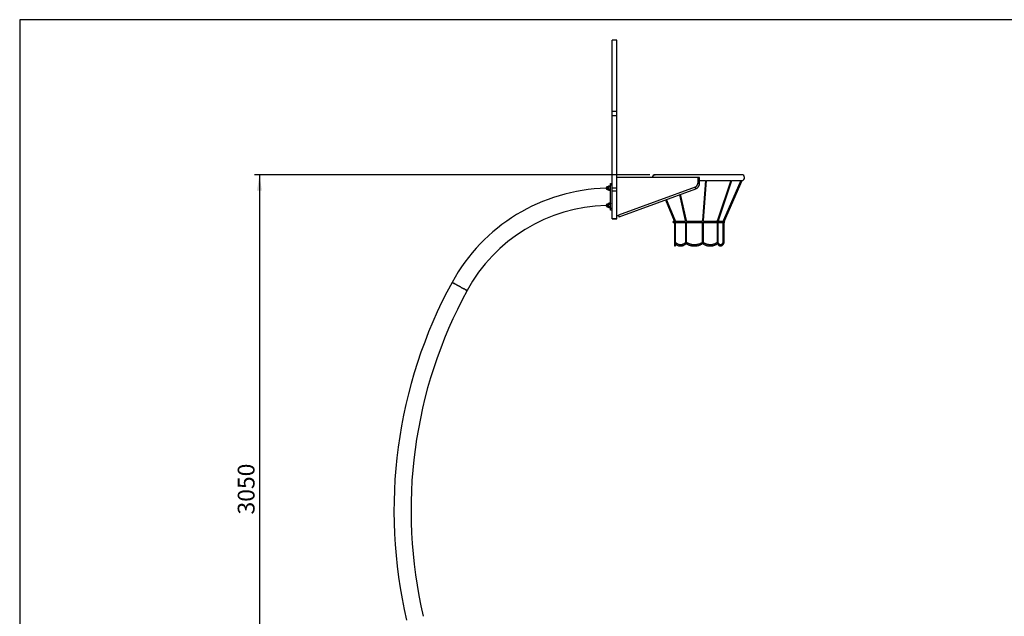
# Model space of a CAD drawing. Units: millimetres. Extents: x 5 to 415, y 5 to 292.
# Drawn here: x 5 to 210, y 168 to 292 of the extents above; entities that cross this region are included whole.
import ezdxf

# ---------------------------------------------------------------- set-up
doc = ezdxf.new("R2010")
doc.units = ezdxf.units.MM
doc.header["$PDSIZE"] = -1
doc.layers.add('1', color=7, linetype='Continuous', lineweight=25)
doc.styles.add('SLDTEXTSTYLE0', font='ISOCP', dxfattribs={"width": 0.96})
doc.dimstyles.new('SLDDIMSTYLE0', dxfattribs={"dimtxt": 3.5, "dimasz": 3.302, "dimexe": 0, "dimexo": 0.0625, "dimgap": 0.875, "dimtad": 1, "dimlfac": 25, "dimrnd": 1e-09, "dimzin": 12, "dimdsep": 46, "dimtxsty": 'SLDTEXTSTYLE0', "dimsah": 1, "dimcen": 0.09, "dimadec": 0, "dimazin": 3, "dimtfac": 1, "dimtofl": 0, "dimtmove": 0, "dimatfit": 3, "dimfxl": 0, "dimfrac": 2, "dimtolj": 1, "dimtzin": 12, "dimarcsym": 0})

# ---------------------------------------------------------------- blocks, each defined once
blk = doc.blocks.new('_D_1')
at = {"layer": '1'}
for p, q in [((136.21, 259.7), (53.92, 259.7)), ((54.92, 259.7), (54.92, 137.7)), ((63.5, 137.7), (53.92, 137.7))]:
    blk.add_line(p, q, dxfattribs=at)
for points in [[(54.92, 259.7), (54.41, 256.4), (55.42, 256.4)], [(54.92, 137.7), (55.42, 141), (54.41, 141)]]:
    blk.add_solid(points, dxfattribs=at)
at = {"layer": '1', "insert": (50.4, 188.9), "char_height": 3.5, "attachment_point": 1, "rotation": 90, "style": 'SLDTEXTSTYLE0'}
blk.add_mtext('3050', dxfattribs=at)

msp = doc.modelspace()

# ---------------------------------------------------------------- linework, layer by layer
at = {"color": 7, "linetype": 'Continuous', "lineweight": 25}
for p, q in [((129.33036, 287.69926), (128.33036, 287.69926)), ((128.33036, 272.93384), (128.33036, 287.69926)), ((129.33036, 275.96291), (129.33036, 287.69926)), ((129.29036, 275.96291), (129.33036, 275.96291)), ((129.29036, 275.96291), (129.29036, 272.93384)), ((129.33036, 255.8948), (129.33036, 275.96291)), ((128.33036, 272.93384), (129.29036, 272.93384)), ((128.33036, 272.03309), (128.33036, 272.93384)), ((129.29036, 272.93384), (129.29036, 272.03309)), ((128.33036, 272.03309), (129.29036, 272.03309)), ((128.33036, 256.94473), (128.33036, 272.03309)), ((129.29036, 272.03309), (129.29036, 256.94473)), ((143.64236, 259.09927), (129.33036, 259.09927)), ((155.33036, 259.69926), (137.33036, 259.69926)), ((146.16408, 259.09927), (143.64236, 259.09927)), ((146.16408, 259.09927), (146.16408, 257.90148)), ((146.55836, 259.09927), (146.16408, 259.09927)), ((146.55836, 257.89681), (146.55836, 259.09927)), ((146.55836, 258.49926), (147.78863, 258.49926)), ((147.7621, 258.49926), (147.13107, 250.17272)), ((147.37038, 250.15459), (148.00279, 258.49926)), ((148.00279, 258.49926), (153.1561, 258.49926)), ((153.05084, 258.49926), (150.27672, 250.20171)), ((150.50434, 250.12561), (153.30441, 258.5008)), ((155.13756, 258.49926), (151.52056, 250.21166)), ((151.74052, 250.11566), (155.40126, 258.50347)), ((153.30389, 258.49926), (155.32973, 258.49926)), ((127.49036, 257.17926), (127.39036, 257.17926)), ((127.39036, 256.61927), (127.49036, 256.61927)), ((127.59556, 257.27927), (127.49036, 257.25108)), ((127.49036, 257.25108), (127.49036, 256.54745)), ((127.49036, 256.54745), (127.59556, 256.51926)), ((127.6295, 257.33805), (127.59556, 257.27927)), ((127.59556, 257.22807), (127.59556, 257.27927)), ((127.59556, 256.89871), (127.59556, 257.22807)), ((127.59556, 256.56989), (127.59556, 256.89871)), ((127.59556, 256.56989), (127.59556, 256.51926)), ((127.59556, 256.51926), (127.6295, 256.46048)), ((127.97642, 257.33805), (127.6295, 257.33805)), ((127.97642, 257.1181), (127.6295, 257.1181)), ((127.97642, 256.67932), (127.6295, 256.67932)), ((127.6295, 256.46048), (127.97642, 256.46048)), ((128.01036, 257.27927), (127.97642, 257.33805)), ((127.97642, 256.46048), (128.01036, 256.51926)), ((128.01036, 257.89927), (128.33036, 257.89927)), ((128.01036, 257.49926), (128.01036, 257.89927)), ((128.01036, 252.69926), (128.01036, 257.49926)), ((128.33036, 257.49926), (128.01036, 257.49926)), ((128.33036, 256.94473), (129.29036, 256.94473)), ((128.33036, 256.37039), (128.33036, 256.94473)), ((128.33036, 256.37039), (129.29036, 256.37039)), ((128.33036, 250.5848), (128.33036, 256.37039)), ((129.29036, 256.94473), (129.29036, 256.37039)), ((129.29036, 256.37039), (129.29036, 255.8948)), ((145.62005, 257.12401), (129.67502, 251.2626)), ((129.82736, 250.91154), (145.77239, 256.77295)), ((146.55836, 257.8967), (146.55836, 257.89681)), ((129.33036, 255.8948), (129.29036, 255.8948)), ((129.33036, 250.5848), (129.33036, 255.8948)), ((139.46103, 254.45289), (141.23879, 250.11813)), ((141.46084, 250.20919), (139.68645, 254.53575)), ((142.38676, 255.5284), (143.56302, 250.13808)), ((143.79751, 250.18924), (142.61417, 255.61199)), ((127.49036, 253.57927), (127.39036, 253.57927)), ((127.39036, 253.01926), (127.49036, 253.01926)), ((127.59556, 253.67926), (127.49036, 253.65108)), ((127.49036, 253.65108), (127.49036, 252.94745)), ((127.49036, 252.94745), (127.59556, 252.91927)), ((127.62235, 253.72567), (127.59556, 253.67926)), ((127.59556, 253.61736), (127.59556, 253.67926)), ((127.59556, 253.27827), (127.59556, 253.61736)), ((127.59556, 252.96018), (127.59556, 253.27827)), ((127.59556, 252.96018), (127.59556, 252.91927)), ((127.59556, 252.91927), (127.62235, 252.87285)), ((127.6295, 253.73738), (127.62328, 253.72513)), ((127.97642, 253.73738), (127.6295, 253.73738)), ((127.97642, 253.49733), (127.6295, 253.49733)), ((127.97642, 253.05922), (127.6295, 253.05922)), ((127.6295, 252.86115), (127.97642, 252.86115)), ((127.97642, 253.73738), (127.98263, 253.72513)), ((127.98355, 252.87284), (127.98356, 252.87285)), ((128.01036, 253.67926), (127.98356, 253.72567)), ((127.98356, 252.87285), (128.01036, 252.91927)), ((128.01036, 252.69926), (128.33036, 252.69926)), ((128.01036, 252.29926), (128.01036, 252.69926)), ((128.33036, 252.29926), (128.01036, 252.29926)), ((128.33036, 250.5848), (129.33036, 250.5848)), ((128.33036, 250.49926), (128.33036, 250.5848)), ((128.33036, 250.49926), (129.33036, 250.49926)), ((129.70235, 251.09927), (129.33036, 251.09927)), ((129.33036, 250.49926), (129.33036, 250.5848)), ((141.28265, 249.97926), (141.13036, 249.97926)), ((141.13036, 249.73927), (141.31529, 249.73927)), ((141.32395, 249.68366), (141.32395, 245.53411)), ((141.56395, 249.68366), (141.32395, 249.68366)), ((141.32395, 249.68366), (141.56395, 249.68366)), ((143.58692, 249.97926), (141.48416, 249.97926)), ((141.48629, 249.73927), (143.60747, 249.73927)), ((141.56395, 249.68366), (141.56254, 249.73927)), ((141.56395, 245.55794), (141.56395, 249.68366)), ((143.61035, 249.68366), (143.61035, 245.53443)), ((143.85036, 249.68366), (143.61035, 249.68366)), ((143.61035, 249.68366), (143.67036, 249.68366)), ((143.67036, 249.68366), (143.85036, 249.68366)), ((147.12076, 249.97926), (143.83179, 249.97926)), ((143.83495, 249.73927), (147.11454, 249.73927)), ((143.85036, 249.68366), (143.84961, 249.73927)), ((143.85036, 245.56799), (143.85036, 249.68366)), ((147.11357, 249.73927), (147.11333, 249.68366)), ((147.11333, 249.68366), (147.11333, 245.56531)), ((147.35333, 249.68366), (147.11333, 249.68366)), ((147.11333, 249.68366), (147.25416, 249.68366)), ((147.25416, 249.68366), (147.35333, 249.68366)), ((147.35333, 249.68366), (147.35359, 249.73927)), ((147.35333, 245.55432), (147.35333, 249.68366)), ((147.35385, 249.73927), (150.23561, 249.73927)), ((150.23947, 249.97926), (147.36076, 249.97926)), ((150.195, 249.73927), (150.19379, 249.68366)), ((150.19379, 249.68366), (150.19379, 245.56544)), ((150.43379, 249.68366), (150.19379, 249.68366)), ((150.19379, 249.68366), (150.40571, 249.68366)), ((150.40571, 249.68366), (150.43379, 249.68366)), ((150.43379, 245.53411), (150.43379, 249.68366)), ((150.43678, 249.73927), (151.52897, 249.73927)), ((151.5291, 249.97926), (150.46914, 249.97926)), ((151.41153, 249.73927), (151.41035, 249.68366)), ((151.41035, 249.68366), (151.41035, 245.54398)), ((151.65036, 249.68366), (151.41035, 249.68366)), ((151.65036, 245.53411), (151.65036, 249.68366)), ((141.32395, 245.53411), (141.4226, 245.53411)), ((141.33036, 245.51201), (141.33036, 244.96811)), ((141.57035, 244.96811), (141.57035, 245.22996)), ((143.61035, 245.53411), (143.67036, 245.53411)), ((143.67036, 245.53411), (143.7899, 245.53411)), ((147.14174, 245.53411), (147.25416, 245.53411)), ((147.25416, 245.53411), (147.34591, 245.53411)), ((150.29347, 245.53411), (150.40571, 245.53411)), ((150.40571, 245.53411), (150.43379, 245.53411)), ((151.59081, 245.53411), (151.65036, 245.53411))]:
    msp.add_line(p, q, dxfattribs=at)
at = {"color": 8, "linetype": 'Continuous', "lineweight": 25}
for p, q in [((127.39036, 256.89885), (127.39036, 257.17926)), ((127.39036, 256.89885), (127.39036, 256.61927)), ((127.39036, 253.57927), (127.39036, 253.2838)), ((127.39036, 253.2838), (127.39036, 253.01926))]:
    msp.add_line(p, q, dxfattribs=at)
at = {"color": 8, "linetype": 'Continuous', "lineweight": 25, "flags": 128}
msp.add_lwpolyline([(145.62005, 257.12401), (145.61869, 257.09218), (145.62372, 257.05043), (145.63477, 257.00192), (145.65099, 256.95029), (145.67116, 256.89944), (145.69377, 256.8532), (145.7171, 256.81508), (145.7394, 256.78795), (145.75898, 256.77386), (145.77173, 256.77273)], dxfattribs=at)
at = {"color": 7, "linetype": 'Continuous', "lineweight": 25, "flags": 128}
for points in [[(129.67502, 251.2626), (129.67366, 251.23078), (129.67869, 251.18903), (129.68974, 251.14051), (129.70596, 251.08887), (129.72614, 251.03803), (129.74874, 250.9918), (129.77208, 250.95368), (129.79437, 250.92655), (129.81395, 250.91245), (129.82736, 250.91154)], [(141.46084, 250.20919), (141.46097, 250.20876), (141.45537, 250.20043), (141.43703, 250.18766), (141.40818, 250.17199), (141.37229, 250.15532), (141.33368, 250.13966), (141.29702, 250.12689), (141.26674, 250.11855), (141.24647, 250.11566), (141.23879, 250.11813)], [(141.23879, 250.11812), (141.24647, 250.11566), (141.26674, 250.11855), (141.29702, 250.12689), (141.33368, 250.13966), (141.37229, 250.15532), (141.40818, 250.17199), (141.43703, 250.18766), (141.45537, 250.20043), (141.46097, 250.20876), (141.46084, 250.20919)], [(143.79751, 250.18924), (143.79776, 250.18766), (143.79216, 250.17199), (143.77306, 250.15532), (143.74277, 250.13966), (143.70494, 250.12689), (143.66413, 250.11855), (143.62528, 250.11566), (143.59305, 250.11855), (143.57134, 250.12689), (143.56302, 250.13808)], [(143.62528, 250.11566), (143.66413, 250.11855), (143.70494, 250.12689), (143.74277, 250.13966), (143.77306, 250.15532), (143.79216, 250.17199), (143.79776, 250.18766), (143.79751, 250.18922)], [(147.13107, 250.17275), (147.13102, 250.17199), (147.13766, 250.15532), (147.15793, 250.13966), (147.18939, 250.12689), (147.22825, 250.11855), (147.26982, 250.11566)], [(147.37038, 250.15459), (147.36262, 250.13966), (147.34131, 250.12689), (147.30909, 250.11855), (147.26982, 250.11566), (147.22825, 250.11855), (147.18939, 250.12689), (147.15793, 250.13966), (147.13766, 250.15532), (147.13102, 250.17199), (147.13107, 250.17272)], [(147.26982, 250.11566), (147.30909, 250.11855), (147.34131, 250.12689), (147.36262, 250.13966), (147.37038, 250.15456)], [(150.50434, 250.12561), (150.49608, 250.11855), (150.47478, 250.11566), (150.44332, 250.11855), (150.40549, 250.12689), (150.36586, 250.13966), (150.3292, 250.15532), (150.29994, 250.17199), (150.2816, 250.18766), (150.27641, 250.20043), (150.27672, 250.20171)], [(150.27672, 250.20171), (150.27641, 250.20043), (150.2816, 250.18766), (150.29994, 250.17199), (150.3292, 250.15532), (150.36586, 250.13966), (150.40549, 250.12689), (150.44332, 250.11855), (150.47478, 250.11566)], [(150.47478, 250.11566), (150.49608, 250.11855), (150.50434, 250.12563)], [(151.74052, 250.11566), (151.73389, 250.11855), (151.71479, 250.12689), (151.68553, 250.13966), (151.64964, 250.15532), (151.61144, 250.17199), (151.57555, 250.18766), (151.54629, 250.20043), (151.52719, 250.20876), (151.52056, 250.21166)], [(151.52056, 250.21166), (151.52719, 250.20876), (151.54629, 250.20043), (151.57555, 250.18766), (151.61144, 250.17199), (151.64964, 250.15532), (151.68553, 250.13966), (151.71479, 250.12689), (151.73389, 250.11855), (151.74052, 250.11566)], [(151.64259, 245.47592), (151.63026, 245.44788), (151.62889, 245.44604)], [(95.02046, 237.26896), (95.02674, 237.26553), (95.04555, 237.2553), (95.07674, 237.23833), (95.12005, 237.21478), (95.17513, 237.1848), (95.24153, 237.14868), (95.31874, 237.10668), (95.40612, 237.05914), (95.50296, 237.00646), (95.6085, 236.94904), (95.72188, 236.88735), (95.84218, 236.8219), (95.96845, 236.75321), (96.09965, 236.68184), (96.23475, 236.60834), (96.37264, 236.53332), (96.51221, 236.45739), (96.65236, 236.38114), (96.79193, 236.30521), (96.92982, 236.23019), (97.06492, 236.1567), (97.19612, 236.08531), (97.32239, 236.01662), (97.44269, 235.95117), (97.55607, 235.88949), (97.66161, 235.83207), (97.75845, 235.77938), (97.84583, 235.73185), (97.92303, 235.68984), (97.98944, 235.65372), (98.04452, 235.62375), (98.08783, 235.60019), (98.11901, 235.58323), (98.13783, 235.57299), (98.14411, 235.56958)], [(98.14411, 235.56958), (98.13783, 235.57299), (98.11901, 235.58323), (98.08783, 235.60019), (98.04452, 235.62375), (97.98944, 235.65372), (97.92303, 235.68984), (97.84583, 235.73185), (97.75845, 235.77938), (97.66161, 235.83207), (97.55607, 235.88949), (97.44269, 235.95117), (97.32239, 236.01662), (97.19612, 236.08531), (97.06492, 236.1567), (96.92982, 236.23019), (96.79193, 236.30521), (96.65236, 236.38114), (96.51221, 236.45739), (96.37264, 236.53332), (96.23475, 236.60834), (96.09965, 236.68184), (95.96845, 236.75321), (95.84218, 236.8219), (95.72188, 236.88735), (95.6085, 236.94904), (95.50296, 237.00646), (95.40612, 237.05914), (95.31874, 237.10668), (95.24153, 237.14868), (95.17513, 237.1848), (95.12005, 237.21478), (95.07674, 237.23833), (95.04555, 237.2553), (95.02674, 237.26553), (95.02046, 237.26896)]]:
    msp.add_lwpolyline(points, dxfattribs=at)
at = {"color": 7, "linetype": 'Continuous', "lineweight": 25}
for centre, radius, start, end in [((137.33036, 259.09926), 0.6, 90, 180), ((155.33036, 259.09926), 0.6, 276.7867057, 90), ((128.01036, 219.32126), 37.556, 91.3679582, 151.4522209), ((128.01036, 219.32126), 34, 91.5164723, 151.4522209), ((143.61105, 250.17376), 0.05982, 216.5962032, 283.760674), ((152.73036, 249.68366), 1.32, 156.4218215, 167.0592154), ((152.73036, 249.68366), 1.08, 156.4218215, 180), ((141.13036, 249.85926), 0.12, 90, 270), ((141.45036, 244.96811), 0.12, 180, 0), ((141.42009, 245.51253), 0.08939, 166.0340131, 227.8002086), ((141.43758, 245.47317), 0.09901, 142.0159319, 195.740866), ((143.80584, 245.57731), 0.16626, 195.0625814, 231.9930691), ((144.20983, 245.17255), 0.61556, 144.0300131, 153.5936848), ((147.84011, 245.91344), 0.73239, 211.1944449, 219.629423), ((147.04283, 245.64673), 0.27078, 312.254928, 335.4223036), ((150.23386, 245.4247), 0.17361, 7.1527271, 39.0663149), ((150.30228, 245.53807), 0.11569, 307.5219358, 358.0361383), ((182.47233, 189.69199), 99.556, 151.4522209, 193.2529646), ((182.47233, 189.69199), 96, 151.4522209, 193.2529646)]:
    msp.add_arc(centre, radius, start, end, dxfattribs=at)
msp.add_ellipse((146.35836, 257.89926), major_axis=(0.2, -0.00245), ratio=0.003578326, start_param=3.381441228, end_param=6.26807654, dxfattribs=at)
for points, knots in [([(127.39036, 257.17926), (127.36954, 257.17799), (127.34036, 257.17622), (127.29885, 257.16454), (127.26463, 257.1507), (127.22653, 257.12786), (127.19048, 257.09736), (127.15836, 257.05882), (127.13258, 257.01291), (127.11527, 256.96072), (127.10837, 256.90381), (127.11357, 256.84418), (127.13141, 256.78737), (127.15999, 256.7369), (127.19597, 256.6953), (127.23705, 256.66316), (127.27681, 256.64222), (127.31399, 256.62915), (127.35053, 256.62095), (127.37663, 256.61985), (127.39036, 256.61927)], [0, 0, 0, 0, 0.070910494, 0.099394545, 0.146856357, 0.196589539, 0.250447941, 0.307371915, 0.367026963, 0.429227964, 0.49397206, 0.561453881, 0.632155241, 0.695632234, 0.758252695, 0.818777786, 0.872715466, 0.910936453, 0.953155974, 1, 1, 1, 1]), ([(127.59556, 257.22807), (127.59727, 257.2465), (127.60072, 257.28377), (127.61984, 257.31982), (127.6295, 257.33805)], [0, 0, 0, 0, 0.4945112697, 1, 1, 1, 1]), ([(127.6295, 257.1181), (127.62001, 257.13597), (127.60086, 257.17202), (127.59734, 257.20927), (127.59556, 257.22807)], [0, 0, 0, 0, 0.495471523, 1, 1, 1, 1]), ([(127.59556, 256.89871), (127.59727, 256.93547), (127.60073, 257.00981), (127.61984, 257.08174), (127.6295, 257.1181)], [0, 0, 0, 0, 0.4944897436, 1, 1, 1, 1]), ([(127.6295, 256.67932), (127.62001, 256.71495), (127.60086, 256.78686), (127.59734, 256.8612), (127.59556, 256.89871)], [0, 0, 0, 0, 0.495466752, 1, 1, 1, 1]), ([(127.6295, 256.67932), (127.62001, 256.66155), (127.60086, 256.62568), (127.59734, 256.5886), (127.59556, 256.56989)], [0, 0, 0, 0, 0.4954489319, 1, 1, 1, 1]), ([(127.6295, 256.46048), (127.62001, 256.47825), (127.60086, 256.51411), (127.59734, 256.55119), (127.59556, 256.56989)], [0, 0, 0, 0, 0.4954597703, 1, 1, 1, 1]), ([(128.01036, 257.22807), (128.00865, 257.2465), (128.00519, 257.28377), (127.98608, 257.31982), (127.97642, 257.33805)], [0, 0, 0, 0, 0.4945112697, 1, 1, 1, 1]), ([(127.97642, 257.1181), (127.9859, 257.13597), (128.00505, 257.17202), (128.00858, 257.20927), (128.01036, 257.22807)], [0, 0, 0, 0, 0.495471523, 1, 1, 1, 1]), ([(128.01036, 256.89871), (128.00864, 256.93547), (128.00519, 257.00981), (127.98608, 257.08174), (127.97642, 257.1181)], [0, 0, 0, 0, 0.4944897436, 1, 1, 1, 1]), ([(127.97642, 256.67932), (127.9859, 256.71495), (128.00505, 256.78686), (128.00858, 256.8612), (128.01036, 256.89871)], [0, 0, 0, 0, 0.495466752, 1, 1, 1, 1]), ([(128.01036, 256.56989), (128.00865, 256.58823), (128.00519, 256.62531), (127.98608, 256.66118), (127.97642, 256.67932)], [0, 0, 0, 0, 0.4945109953, 1, 1, 1, 1]), ([(127.97642, 256.46048), (127.9859, 256.47825), (128.00505, 256.51411), (128.00858, 256.55119), (128.01036, 256.56989)], [0, 0, 0, 0, 0.4954597703, 1, 1, 1, 1]), ([(145.62005, 257.12401), (145.6619, 257.14181), (145.74681, 257.17792), (145.86066, 257.25901), (145.96158, 257.35854), (146.0443, 257.47343), (146.10638, 257.6021), (146.1518, 257.74478), (146.15982, 257.84718), (146.16408, 257.90148)], [0, 0, 0, 0, 0.137995826, 0.27998492, 0.418852392, 0.561810945, 0.699254642, 0.840519049, 1, 1, 1, 1]), ([(145.77171, 256.77272), (145.80345, 256.78516), (145.86308, 256.80852), (145.94504, 256.85189), (146.02801, 256.90358), (146.11008, 256.96423), (146.19293, 257.03843), (146.26198, 257.11301), (146.31941, 257.18622), (146.36307, 257.25028), (146.39749, 257.30782), (146.42996, 257.36901), (146.45897, 257.43264), (146.48689, 257.50501), (146.51152, 257.5813), (146.53422, 257.67075), (146.55267, 257.77719), (146.55633, 257.8544), (146.55833, 257.8968)], [0, 0, 0, 0, 0.071303985, 0.133946961, 0.193023105, 0.274695794, 0.34551724, 0.423025631, 0.484176525, 0.537029075, 0.582295791, 0.6217283, 0.679033788, 0.725418789, 0.780301378, 0.842700206, 0.913610562, 1, 1, 1, 1]), ([(127.39036, 253.57927), (127.36954, 253.57799), (127.34036, 253.5762), (127.29885, 253.56455), (127.26463, 253.55069), (127.22653, 253.52785), (127.19046, 253.49736), (127.15834, 253.4588), (127.13256, 253.41287), (127.11526, 253.36067), (127.10837, 253.30375), (127.11359, 253.24412), (127.13144, 253.18731), (127.16002, 253.13684), (127.19602, 253.09525), (127.23711, 253.06313), (127.27687, 253.04219), (127.31406, 253.02914), (127.35057, 253.02094), (127.37665, 253.01984), (127.39036, 253.01926)], [0, 0, 0, 0, 0.070907675, 0.099388864, 0.146858556, 0.196597573, 0.25046117, 0.307396976, 0.367070975, 0.429290896, 0.494044319, 0.561527576, 0.632222664, 0.69570703, 0.758328179, 0.818857284, 0.872781517, 0.911006577, 0.953242026, 1, 1, 1, 1]), ([(127.59556, 253.61736), (127.59727, 253.63747), (127.60072, 253.67814), (127.61984, 253.71749), (127.6295, 253.73738)], [0, 0, 0, 0, 0.494522302, 1, 1, 1, 1]), ([(127.6295, 253.49733), (127.62001, 253.51682), (127.60086, 253.55616), (127.59734, 253.59684), (127.59556, 253.61736)], [0, 0, 0, 0, 0.4954529421, 1, 1, 1, 1]), ([(127.59556, 253.27827), (127.59727, 253.31497), (127.60072, 253.3892), (127.61984, 253.46102), (127.6295, 253.49733)], [0, 0, 0, 0, 0.494510878, 1, 1, 1, 1]), ([(127.6295, 253.05922), (127.62001, 253.09479), (127.60086, 253.16659), (127.59734, 253.24082), (127.59556, 253.27827)], [0, 0, 0, 0, 0.495451838, 1, 1, 1, 1]), ([(127.6295, 253.05922), (127.62001, 253.04313), (127.60086, 253.01067), (127.59734, 252.97711), (127.59556, 252.96018)], [0, 0, 0, 0, 0.495460045, 1, 1, 1, 1]), ([(127.62328, 252.8734), (127.61633, 252.88543), (127.5999, 252.91385), (127.59715, 252.94323), (127.59556, 252.96018)], [0, 0, 0, 0, 0.423345497, 1, 1, 1, 1]), ([(128.01036, 253.61736), (128.00865, 253.63747), (128.00519, 253.67814), (127.98608, 253.71749), (127.97642, 253.73738)], [0, 0, 0, 0, 0.494522302, 1, 1, 1, 1]), ([(127.97642, 253.49733), (127.9859, 253.51682), (128.00505, 253.55616), (128.00858, 253.59684), (128.01036, 253.61736)], [0, 0, 0, 0, 0.4954529421, 1, 1, 1, 1]), ([(128.01036, 253.27827), (128.00865, 253.31497), (128.00519, 253.3892), (127.98608, 253.46102), (127.97642, 253.49733)], [0, 0, 0, 0, 0.494510878, 1, 1, 1, 1]), ([(127.97642, 253.05922), (127.9859, 253.09479), (128.00505, 253.16659), (128.00858, 253.24082), (128.01036, 253.27827)], [0, 0, 0, 0, 0.495451838, 1, 1, 1, 1]), ([(128.01036, 252.96018), (128.00865, 252.97677), (128.00519, 253.01033), (127.98608, 253.0428), (127.97642, 253.05922)], [0, 0, 0, 0, 0.4945014531, 1, 1, 1, 1]), ([(127.97642, 252.86115), (127.9859, 252.87723), (128.00505, 252.90969), (128.00858, 252.94325), (128.01036, 252.96018)], [0, 0, 0, 0, 0.4954502375, 1, 1, 1, 1]), ([(141.23879, 250.11813), (141.24584, 250.10014), (141.26692, 250.04635), (141.29397, 249.95331), (141.31542, 249.83891), (141.32328, 249.74841), (141.32382, 249.69662), (141.32395, 249.68366)], [0, 0, 0, 0, 0.13101221, 0.391746014, 0.652452579, 0.913043766, 1, 1, 1, 1]), ([(141.53115, 249.97926), (141.52926, 249.98952), (141.51957, 250.04213), (141.49559, 250.11912), (141.47051, 250.18413), (141.46084, 250.20919)], [0, 0, 0, 0, 0.129536924, 0.66443529, 1, 1, 1, 1]), ([(143.56302, 250.13808), (143.5669, 250.11934), (143.57817, 250.0648), (143.58951, 249.99774), (143.59434, 249.94843), (143.59542, 249.93738)], [0, 0, 0, 0, 0.288852335, 0.8405586, 1, 1, 1, 1]), ([(143.83223, 249.97926), (143.83134, 249.988), (143.82621, 250.03888), (143.81412, 250.10901), (143.80168, 250.16907), (143.79751, 250.18924)], [0, 0, 0, 0, 0.121022567, 0.704729033, 1, 1, 1, 1]), ([(147.13107, 250.17272), (147.12961, 250.15236), (147.12537, 250.09319), (147.12147, 250.02848), (147.11988, 249.98333), (147.11974, 249.97926)], [0, 0, 0, 0, 0.323122857, 0.938941797, 1, 1, 1, 1]), ([(147.35939, 249.96475), (147.35964, 249.97176), (147.36129, 250.0182), (147.36513, 250.08162), (147.36909, 250.13664), (147.37038, 250.15459)], [0, 0, 0, 0, 0.106962784, 0.708566687, 1, 1, 1, 1]), ([(150.27672, 250.20171), (150.26988, 250.18011), (150.25035, 250.11844), (150.231, 250.04412), (150.22276, 249.99049), (150.22103, 249.97926)], [0, 0, 0, 0, 0.298766489, 0.853102256, 1, 1, 1, 1]), ([(150.45068, 249.89666), (150.45449, 249.92201), (150.464, 249.98533), (150.48371, 250.06138), (150.49972, 250.11124), (150.50434, 250.12561)], [0, 0, 0, 0, 0.322157733, 0.80464631, 1, 1, 1, 1]), ([(143.60876, 249.75737), (143.6091, 249.75118), (143.61044, 249.72672), (143.61039, 249.70208), (143.61035, 249.68366)], [0, 0, 0, 0, 0.252871213, 1, 1, 1, 1]), ([(150.43379, 249.68366), (150.43386, 249.7036), (150.43399, 249.73902), (150.43733, 249.77413), (150.43879, 249.78948)], [0, 0, 0, 0, 0.562948762, 1, 1, 1, 1]), ([(141.38552, 245.39641), (141.39487, 245.38695), (141.44195, 245.33933), (141.53011, 245.26099), (141.6514, 245.16624), (141.77659, 245.08352), (141.90489, 245.01271), (142.03581, 244.95422), (142.16875, 244.9082), (142.30317, 244.87481), (142.43851, 244.85411), (142.57425, 244.8461), (142.70988, 244.85079), (142.84492, 244.86807), (142.97889, 244.89788), (143.11134, 244.94013), (143.24182, 244.99465), (143.36984, 245.06137), (143.49507, 245.13977), (143.6165, 245.23071), (143.70109, 245.30108), (143.74393, 245.34341), (143.74901, 245.34843)], [0, 0, 0, 0, 0.01366896, 0.068827824, 0.123919128, 0.178878528, 0.233676485, 0.288287917, 0.342699932, 0.396916022, 0.450959372, 0.50487175, 0.558710381, 0.61253208, 0.666389104, 0.720343658, 0.774442398, 0.828717287, 0.883179463, 0.937825595, 0.992636554, 1, 1, 1, 1]), ([(143.61035, 245.54746), (143.60811, 245.54521), (143.5711, 245.508), (143.49683, 245.44272), (143.38637, 245.35675), (143.27272, 245.28266), (143.15652, 245.21994), (143.03807, 245.169), (142.91776, 245.13003), (142.79594, 245.1032), (142.67303, 245.08872), (142.54949, 245.08676), (142.42586, 245.0974), (142.30276, 245.12065), (142.18079, 245.15641), (142.06053, 245.20445), (141.94248, 245.26457), (141.82706, 245.33631), (141.71491, 245.41995), (141.62728, 245.49459), (141.5781, 245.54379), (141.56395, 245.55794)], [0, 0, 0, 0, 0.003630577, 0.059986167, 0.116407658, 0.172965966, 0.229708404, 0.286681675, 0.343922121, 0.401447616, 0.45924117, 0.517243756, 0.575357873, 0.633426272, 0.691332131, 0.748998585, 0.806394167, 0.863522146, 0.920414784, 0.977112079, 1, 1, 1, 1]), ([(143.72792, 245.36172), (143.73236, 245.3588), (143.79352, 245.31866), (143.91578, 245.24829), (144.09679, 245.1557), (144.2834, 245.07515), (144.47445, 245.00624), (144.66933, 244.9494), (144.86727, 244.90482), (145.06753, 244.87265), (145.26936, 244.85303), (145.47199, 244.84602), (145.67467, 244.85167), (145.87661, 244.86992), (146.07707, 244.90073), (146.27528, 244.94398), (146.47051, 244.99949), (146.66199, 245.06711), (146.84911, 245.14637), (147.03068, 245.23777), (147.15634, 245.3088), (147.22035, 245.35061), (147.22756, 245.35532)], [0, 0, 0, 0, 0.004306335, 0.059239907, 0.114177723, 0.169112408, 0.22404485, 0.278975929, 0.333904415, 0.388831633, 0.443757838, 0.498682531, 0.553607, 0.608531183, 0.663455335, 0.718380234, 0.773305917, 0.828231906, 0.883160873, 0.938089611, 0.993022087, 1, 1, 1, 1]), ([(147.11333, 245.56693), (147.10773, 245.56325), (147.04759, 245.5237), (146.9285, 245.45529), (146.75399, 245.36683), (146.57395, 245.29039), (146.38957, 245.2256), (146.20147, 245.17295), (146.01045, 245.13255), (145.81728, 245.10463), (145.62275, 245.08925), (145.42764, 245.08651), (145.23276, 245.09642), (145.0389, 245.11892), (144.84684, 245.15394), (144.65736, 245.20131), (144.47126, 245.2609), (144.2892, 245.33228), (144.11228, 245.41579), (143.96562, 245.49492), (143.88059, 245.55007), (143.85036, 245.56967)], [0, 0, 0, 0, 0.005806539, 0.062431211, 0.11906455, 0.175701814, 0.232342121, 0.288984911, 0.3456295, 0.402276828, 0.45892499, 0.515575106, 0.57222538, 0.628875526, 0.685525694, 0.742175159, 0.798823197, 0.855469216, 0.912112978, 0.968754188, 1, 1, 1, 1]), ([(147.22756, 245.35532), (147.27802, 245.32053), (147.37974, 245.25038), (147.53957, 245.15882), (147.70448, 245.07749), (147.87351, 245.00819), (148.04587, 244.95091), (148.22094, 244.90593), (148.39805, 244.87339), (148.57652, 244.8534), (148.7557, 244.84606), (148.93491, 244.85134), (149.11347, 244.86926), (149.29072, 244.8997), (149.46599, 244.94261), (149.63864, 244.99777), (149.80799, 245.06504), (149.97351, 245.14399), (150.13422, 245.23496), (150.25517, 245.31249), (150.32117, 245.36162), (150.33708, 245.37347)], [0, 0, 0, 0, 0.05390381, 0.108664511, 0.163391869, 0.218087165, 0.272751872, 0.327388044, 0.381998588, 0.436587731, 0.491162193, 0.545728169, 0.600291424, 0.654856305, 0.709431866, 0.764021327, 0.818632474, 0.873267362, 0.927929931, 0.982622296, 1, 1, 1, 1]), ([(150.19379, 245.56544), (150.18775, 245.56092), (150.13402, 245.52072), (150.0288, 245.45188), (149.87632, 245.36403), (149.71907, 245.28812), (149.55801, 245.22383), (149.3937, 245.1716), (149.22682, 245.13161), (149.05803, 245.10405), (148.88803, 245.08901), (148.7175, 245.08662), (148.54715, 245.09684), (148.37769, 245.11968), (148.20981, 245.15504), (148.04421, 245.20273), (147.88159, 245.26264), (147.72252, 245.33432), (147.568, 245.41811), (147.4448, 245.49432), (147.37507, 245.5458), (147.35333, 245.56186)], [0, 0, 0, 0, 0.007172772, 0.063880693, 0.120615918, 0.177393062, 0.23421084, 0.291068633, 0.347964368, 0.404894617, 0.461853277, 0.518830524, 0.575819856, 0.632807258, 0.689784437, 0.746740582, 0.803670683, 0.860567626, 0.917427913, 0.974249654, 1, 1, 1, 1]), ([(150.27016, 245.3258), (150.27767, 245.31288), (150.30663, 245.26308), (150.36032, 245.18747), (150.4313, 245.0995), (150.50572, 245.0241), (150.58302, 244.9611), (150.66268, 244.91156), (150.7438, 244.87587), (150.82536, 244.85415), (150.90644, 244.84605), (150.98637, 244.85098), (151.06483, 244.86842), (151.14176, 244.89805), (151.21731, 244.93983), (151.2916, 244.99408), (151.36448, 245.06098), (151.4356, 245.14049), (151.5044, 245.23243), (151.57173, 245.33681), (151.61428, 245.41655), (151.63604, 245.45734)], [0, 0, 0, 0, 0.019984097, 0.077077527, 0.134314762, 0.191466089, 0.248137613, 0.303782584, 0.357872701, 0.410197044, 0.461025084, 0.511010777, 0.560871391, 0.611256778, 0.662840795, 0.716000464, 0.770726669, 0.826678143, 0.883362931, 0.940349227, 1, 1, 1, 1]), ([(151.41035, 245.54398), (151.40477, 245.53334), (151.38125, 245.48856), (151.33879, 245.41753), (151.28298, 245.33563), (151.22685, 245.26589), (151.17106, 245.20803), (151.11616, 245.162), (151.06259, 245.12741), (151.01038, 245.1036), (150.95879, 245.08994), (150.90617, 245.08642), (150.85351, 245.09385), (150.80058, 245.1121), (150.74766, 245.14026), (150.69276, 245.18), (150.63605, 245.23253), (150.57953, 245.29632), (150.52346, 245.37192), (150.47245, 245.45077), (150.44089, 245.509), (150.42727, 245.53411)], [0, 0, 0, 0, 0.016871492, 0.070970992, 0.12487047, 0.178573796, 0.232172945, 0.285814197, 0.339828704, 0.394869784, 0.452043999, 0.512869809, 0.577832156, 0.633552134, 0.686663729, 0.742964198, 0.797643099, 0.851612864, 0.905392761, 0.959191549, 1, 1, 1, 1]), ([(151.41035, 245.54398), (151.40477, 245.53334), (151.38125, 245.48856), (151.33879, 245.41753), (151.28298, 245.33563), (151.22685, 245.26589), (151.17106, 245.20803), (151.11616, 245.162), (151.06259, 245.12741), (151.01038, 245.1036), (150.95879, 245.08994), (150.90617, 245.08642), (150.85351, 245.09385), (150.80058, 245.1121), (150.74766, 245.14026), (150.69276, 245.18), (150.63605, 245.23253), (150.57953, 245.29632), (150.52346, 245.37192), (150.47251, 245.45068), (150.441, 245.50879), (150.42744, 245.5338)], [0, 0, 0, 0, 0.0168743328, 0.0709829414, 0.1248914934, 0.1786038618, 0.2322120345, 0.2858623183, 0.339885919, 0.3949362662, 0.452120107, 0.5129561577, 0.5779294418, 0.6336588011, 0.6867793382, 0.7430892865, 0.7977773928, 0.8517562445, 0.9055451968, 0.959353042, 1, 1, 1, 1])]:
    msp.add_open_spline(points, degree=3, knots=knots, dxfattribs=at)
at = {"layer": '1'}
for p, q in [((415, 292), (5, 292)), ((5, 292), (5, 5))]:
    msp.add_line(p, q, dxfattribs=at)
for p in [(137.14789, 259.696), (137.21036, 259.69926)]:
    msp.add_point(p, dxfattribs=at)

# ---------------------------------------------------------------- dimensions: what is measured, and where the dimension line sits
dim = msp.add_linear_dim(base=(54.91633, 137.69926), p1=(137.21036, 259.69926), p2=(64.49686, 137.69926), angle=90, dimstyle='SLDDIMSTYLE0', dxfattribs=at)
dim.commit()
dim.dimension.update_dxf_attribs({"geometry": '_D_1', "text_midpoint": (54.91633, 193.78664), "dimtype": 160})

doc.saveas('drawing.dxf')
